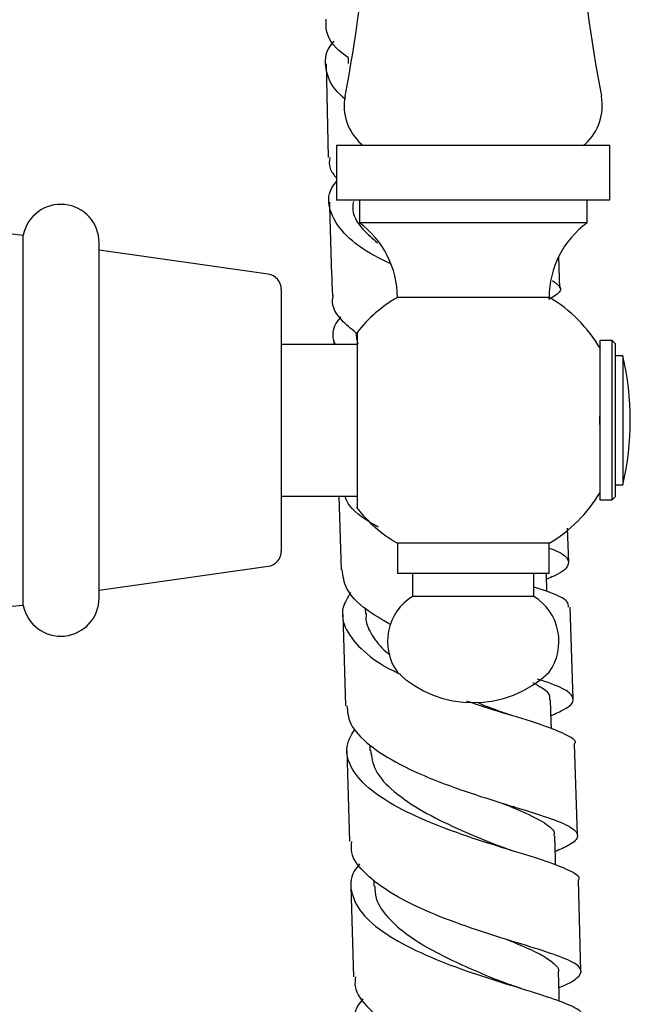
# Model space of a CAD drawing. Units: millimetres. Extents: x 3 to 4496, y 5 to 4495.
# Drawn here: x 3183 to 3223, y 1858 to 1923 of the extents above; entities that cross this region are included whole.
import ezdxf

# ---------------------------------------------------------------- set-up
doc = ezdxf.new("R2010")
doc.units = ezdxf.units.MM

msp = doc.modelspace()

# ---------------------------------------------------------------- linework, layer by layer
at = {"color": 7, "linetype": 'Continuous', "lineweight": 25}
for p, q in [((3203.304, 1920.142), (3203.452, 1913.985)), ((3204.757, 1920.569), (3204.767, 1920.181)), ((3204.004, 1914.765), (3204.004, 1911.165)), ((3222.004, 1914.765), (3204.004, 1914.765)), ((3205.61, 1914.887), (3205.732, 1914.765)), ((3220.276, 1914.765), (3220.397, 1914.887)), ((3222.004, 1911.165), (3222.004, 1914.765)), ((3222.004, 1911.165), (3204.004, 1911.165)), ((3205.504, 1911.165), (3205.504, 1909.665)), ((3220.504, 1909.665), (3220.504, 1911.165)), ((3220.504, 1909.665), (3205.504, 1909.665)), ((3183.354, 1884.465), (3183.354, 1908.865)), ((3188.354, 1884.965), (3188.354, 1908.365)), ((3199.494, 1906.287), (3188.354, 1907.865)), ((3218.705, 1905.372), (3218.644, 1907.416)), ((3200.354, 1905.297), (3200.354, 1888.034)), ((3218.004, 1904.765), (3208.004, 1904.765)), ((3205.291, 1902.424), (3205.305, 1901.978)), ((3205.336, 1901.98), (3205.393, 1901.688)), ((3205.354, 1901.665), (3200.354, 1901.665)), ((3203.817, 1901.943), (3203.826, 1901.665)), ((3222.154, 1901.915), (3221.354, 1901.915)), ((3221.354, 1901.915), (3221.354, 1896.665)), ((3222.354, 1901.715), (3222.154, 1901.915)), ((3222.154, 1891.415), (3222.154, 1901.915)), ((3222.354, 1901.715), (3222.354, 1891.615)), ((3222.854, 1900.915), (3222.354, 1900.915)), ((3222.854, 1900.915), (3222.854, 1896.665)), ((3221.354, 1896.385), (3221.354, 1896.945)), ((3221.354, 1896.665), (3221.354, 1891.415)), ((3222.854, 1896.665), (3222.854, 1892.415)), ((3222.354, 1892.415), (3222.854, 1892.415)), ((3200.354, 1891.665), (3205.354, 1891.665)), ((3204.15, 1891.665), (3204.307, 1886.82)), ((3222.154, 1891.415), (3222.354, 1891.615)), ((3221.354, 1891.415), (3222.154, 1891.415)), ((3219.298, 1887.31), (3219.224, 1889.559)), ((3208.004, 1888.565), (3208.004, 1886.565)), ((3218.004, 1888.565), (3208.004, 1888.565)), ((3218.004, 1886.565), (3218.004, 1888.565)), ((3188.354, 1885.465), (3199.494, 1887.044)), ((3218.004, 1886.565), (3208.004, 1886.565)), ((3209.004, 1886.565), (3209.004, 1885.065)), ((3217.004, 1885.065), (3217.004, 1886.565)), ((3217.86, 1885.381), (3217.821, 1886.565)), ((3217.004, 1885.065), (3209.004, 1885.065)), ((3204.401, 1883.866), (3204.581, 1877.848)), ((3205.891, 1884.279), (3205.903, 1883.904)), ((3219.584, 1878.304), (3219.392, 1884.353)), ((3204.67, 1874.896), (3204.849, 1868.91)), ((3206.183, 1875.271), (3206.194, 1874.919)), ((3219.869, 1869.325), (3219.678, 1875.35)), ((3215.724, 1871.188), (3215.617, 1871.223)), ((3206.451, 1866.396), (3206.463, 1865.973)), ((3220.096, 1860.366), (3219.947, 1866.37)), ((3204.938, 1865.955), (3205.116, 1860.005))]:
    msp.add_line(p, q, dxfattribs=at)
at = {"color": 7, "linetype": 'Continuous', "lineweight": 25, "flags": 128}
for points in [[(3218.153, 1876.352), (3218.14, 1876.778), (3218.093, 1878.255)], [(3218.427, 1867.361), (3218.414, 1867.8), (3218.371, 1869.276)], [(3218.668, 1858.393), (3218.657, 1858.851), (3218.62, 1860.326)]]:
    msp.add_lwpolyline(points, dxfattribs=at)
at = {"color": 7, "linetype": 'Continuous', "lineweight": 25}
for centre, radius, start, end in [((3108.462, 1936.396), 97.842, 349.17161, 2.67178), ((3317.546, 1936.396), 97.842, 177.32822, 190.82839), ((3207.866, 1917.383), 3.364, 169.17161, 227.89799), ((3218.142, 1917.383), 3.364, 312.10201, 10.82839), ((3184.626, 1923.811), 15, 221.27914, 265.13331), ((3185.829, 1908.365), 2.525, 0, 168.57881), ((3201.952, 1904.765), 6.052, 0, 54.06172), ((3224.056, 1904.765), 6.052, 125.93828, 180), ((3199.354, 1905.297), 1, 0, 81.93675), ((3212.734, 1896.665), 9.38, 120.28197, 141.87828), ((3213.274, 1896.665), 9.38, 30.20123, 59.71803), ((3205.041, 1896.665), 18.313, 346.58033, 13.41967), ((3213.274, 1896.665), 9.38, 300.28197, 329.50904), ((3212.734, 1896.665), 9.38, 217.76296, 239.71803), ((3199.354, 1888.034), 1, 278.06325, 0), ((3184.626, 1869.519), 15, 94.86669, 138.72086), ((3185.829, 1884.965), 2.525, 191.42119, 0), ((3210.851, 1882.096), 3.497, 121.88055, 215.49958), ((3215.157, 1882.096), 3.497, 324.50042, 58.11945), ((3213.004, 1885.315), 7.25, 226.39718, 313.60282)]:
    msp.add_arc(centre, radius, start, end, dxfattribs=at)
for points, knots in [([(3204.757, 1920.569), (3204.618, 1920.666), (3203.849, 1921.21), (3203.269, 1922.074), (3203.303, 1922.839), (3203.315, 1923.099)], [0, 0, 0, 0, 0.12676, 0.703616, 1, 1, 1, 1]), ([(3203.81, 1921.648), (3203.676, 1921.476), (3203.154, 1920.803), (3203.26, 1919.609), (3203.726, 1918.488), (3204.46, 1917.931), (3204.597, 1917.827)], [0, 0, 0, 0, 0.133462, 0.52215, 0.910891, 1, 1, 1, 1]), ([(3203.559, 1913.987), (3203.522, 1913.744), (3203.452, 1913.276), (3203.825, 1912.834), (3204.004, 1912.621)], [0, 0, 0, 0, 0.518761, 1, 1, 1, 1]), ([(3207.586, 1906.964), (3207.119, 1907.189), (3205.832, 1907.807), (3204.353, 1908.99), (3203.482, 1910.45), (3203.397, 1911.627), (3203.888, 1912.281), (3204.004, 1912.435)], [0, 0, 0, 0, 0.146675, 0.404569, 0.662497, 0.920422, 1, 1, 1, 1]), ([(3205.107, 1911.086), (3205.085, 1910.959), (3204.975, 1910.324), (3205.503, 1909.384), (3206.363, 1908.643), (3206.695, 1908.357)], [0, 0, 0, 0, 0.133735, 0.666129, 1, 1, 1, 1]), ([(3203.523, 1911.032), (3203.524, 1910.993), (3203.573, 1908.949), (3203.648, 1906.903), (3203.721, 1904.897)], [0, 0, 0, 0, 0.019167, 1, 1, 1, 1]), ([(3218.222, 1905.869), (3218.407, 1905.739), (3218.87, 1905.415), (3218.715, 1905.03), (3218.122, 1904.717), (3217.964, 1904.633)], [0, 0, 0, 0, 0.32875, 0.821623, 1, 1, 1, 1]), ([(3205.405, 1902.326), (3205.061, 1902.601), (3204.154, 1903.326), (3203.633, 1904.214), (3203.763, 1904.808), (3203.783, 1904.898)], [0, 0, 0, 0, 0.34095, 0.89941, 1, 1, 1, 1]), ([(3204.284, 1903.479), (3204.266, 1903.459), (3203.798, 1902.946), (3203.632, 1902.319), (3203.865, 1901.747), (3203.898, 1901.665)], [0, 0, 0, 0, 0.033294, 0.861941, 1, 1, 1, 1]), ([(3205.354, 1902.455), (3205.354, 1902.389), (3205.354, 1902.258), (3205.354, 1901.231), (3205.354, 1899.726), (3205.354, 1897.874), (3205.354, 1895.905), (3205.354, 1894.034), (3205.354, 1892.444), (3205.354, 1891.36), (3205.354, 1890.842), (3205.354, 1890.928), (3205.354, 1890.948)], [0, 0, 0, 0, 0.1098919, 0.219827, 0.3283353, 0.4350718, 0.5406713, 0.6458478, 0.7512538, 0.8575602, 0.9654365, 1, 1, 1, 1]), ([(3206.76, 1889.626), (3206.548, 1889.743), (3205.593, 1890.271), (3204.789, 1890.971), (3204.587, 1891.564), (3204.553, 1891.665)], [0, 0, 0, 0, 0.190722, 0.861109, 1, 1, 1, 1]), ([(3218.004, 1888.245), (3218.047, 1888.23), (3218.711, 1888), (3219.265, 1887.624), (3219.344, 1887.037), (3218.764, 1886.582), (3217.997, 1886.26), (3217.833, 1886.191)], [0, 0, 0, 0, 0.020628, 0.32002, 0.619385, 0.918731, 1, 1, 1, 1]), ([(3207.563, 1883.205), (3207.002, 1883.527), (3205.714, 1884.266), (3204.543, 1885.499), (3204.426, 1886.41), (3204.373, 1886.824)], [0, 0, 0, 0, 0.296562, 0.680312, 1, 1, 1, 1]), ([(3204.927, 1885.321), (3204.73, 1884.998), (3204.229, 1884.174), (3204.511, 1882.848), (3205.694, 1881.436), (3207.068, 1880.457), (3208.066, 1880.01), (3208.22, 1879.941)], [0, 0, 0, 0, 0.1693, 0.430379, 0.691449, 0.952511, 1, 1, 1, 1]), ([(3219.283, 1884.351), (3219.28, 1884.475), (3219.273, 1884.794), (3218.426, 1885.204), (3217.378, 1885.549), (3217.004, 1885.672)], [0, 0, 0, 0, 0.291419, 0.746689, 1, 1, 1, 1]), ([(3205.956, 1883.928), (3205.944, 1883.811), (3205.889, 1883.317), (3206.333, 1882.468), (3206.913, 1881.67), (3207.448, 1881.271), (3207.541, 1881.202)], [0, 0, 0, 0, 0.122686, 0.519752, 0.916815, 1, 1, 1, 1]), ([(3216.929, 1879.383), (3217.132, 1879.273), (3217.681, 1878.975), (3218.065, 1878.608), (3218.039, 1878.335), (3218.03, 1878.242)], [0, 0, 0, 0, 0.279673, 0.753916, 1, 1, 1, 1]), ([(3218.126, 1877.21), (3218.436, 1877.346), (3219.288, 1877.722), (3219.735, 1878.219), (3219.358, 1878.789), (3218.429, 1879.226), (3217.476, 1879.529), (3217.234, 1879.607)], [0, 0, 0, 0, 0.145987, 0.401597, 0.657268, 0.912993, 1, 1, 1, 1]), ([(3212.554, 1878.185), (3212.701, 1878.132), (3213.758, 1877.749), (3215.672, 1877.196), (3217.895, 1876.506), (3219.254, 1875.914), (3219.839, 1875.551), (3219.685, 1875.351), (3219.685, 1875.35)], [0, 0, 0, 0, 0.038682, 0.278795, 0.518899, 0.759002, 0.999112, 1, 1, 1, 1]), ([(3213.28, 1878.08), (3213.404, 1878.027), (3213.744, 1877.882), (3214.046, 1877.759), (3214.238, 1877.681)], [0, 0, 0, 0, 0.36465, 1, 1, 1, 1]), ([(3204.678, 1877.852), (3204.716, 1877.455), (3204.8, 1876.56), (3206.076, 1875.244), (3208.123, 1873.953), (3210.725, 1872.822), (3213.513, 1871.862), (3216.14, 1871.064), (3218.263, 1870.398), (3219.626, 1869.82), (3220.011, 1869.265), (3219.594, 1868.769), (3218.73, 1868.393), (3218.401, 1868.249)], [0, 0, 0, 0, 0.076605, 0.172639, 0.268682, 0.364729, 0.460775, 0.556814, 0.652842, 0.748852, 0.84484, 0.940799, 1, 1, 1, 1]), ([(3215.507, 1877.238), (3215.28, 1877.309), (3214.829, 1877.45), (3214.432, 1877.606), (3214.235, 1877.683)], [0, 0, 0, 0, 0.504672, 1, 1, 1, 1]), ([(3219.956, 1866.371), (3219.956, 1866.371), (3220.11, 1866.566), (3219.527, 1866.923), (3218.175, 1867.513), (3215.956, 1868.189), (3213.304, 1869.004), (3210.517, 1869.982), (3207.967, 1871.131), (3205.964, 1872.436), (3204.81, 1873.86), (3204.519, 1875.189), (3205.023, 1876.017), (3205.224, 1876.347)], [0, 0, 0, 0, 0.000055, 0.103574, 0.207097, 0.310618, 0.41413, 0.517632, 0.621125, 0.724614, 0.828105, 0.931602, 1, 1, 1, 1]), ([(3206.242, 1874.923), (3206.304, 1874.484), (3206.436, 1873.545), (3207.701, 1872.187), (3209.624, 1870.889), (3211.927, 1869.756), (3213.698, 1869.032), (3214.455, 1868.716), (3214.537, 1868.681)], [0, 0, 0, 0, 0.175414, 0.375402, 0.575408, 0.775435, 0.975478, 1, 1, 1, 1]), ([(3214.892, 1871.45), (3215.362, 1871.258), (3216.547, 1870.776), (3217.769, 1870.127), (3218.443, 1869.613), (3218.316, 1869.318), (3218.292, 1869.263)], [0, 0, 0, 0, 0.228463, 0.574664, 0.920796, 1, 1, 1, 1]), ([(3218.646, 1859.294), (3218.647, 1859.295), (3219.302, 1859.544), (3219.94, 1859.925), (3220.271, 1860.49), (3219.528, 1861.03), (3217.911, 1861.628), (3215.595, 1862.331), (3212.883, 1863.182), (3210.125, 1864.204), (3207.656, 1865.395), (3205.859, 1866.736), (3204.914, 1867.932), (3204.978, 1868.673), (3204.998, 1868.914)], [0, 0, 0, 0, 0.000178, 0.095428, 0.190714, 0.28604, 0.381407, 0.47681, 0.572243, 0.667695, 0.763154, 0.858613, 0.954064, 1, 1, 1, 1]), ([(3215.812, 1868.234), (3215.585, 1868.306), (3215.134, 1868.448), (3214.736, 1868.605), (3214.539, 1868.683)], [0, 0, 0, 0, 0.504662, 1, 1, 1, 1]), ([(3205.51, 1867.437), (3205.384, 1867.28), (3204.865, 1866.628), (3204.9, 1865.456), (3205.69, 1863.997), (3207.423, 1862.637), (3209.799, 1861.422), (3212.536, 1860.375), (3215.272, 1859.499), (3217.681, 1858.775), (3219.374, 1858.164), (3220.21, 1857.735), (3220.107, 1857.481), (3220.079, 1857.412)], [0, 0, 0, 0, 0.03302, 0.1362421, 0.2394409, 0.3426235, 0.4457988, 0.5489773, 0.6521676, 0.7553736, 0.8585962, 0.9618326, 1, 1, 1, 1]), ([(3206.515, 1865.976), (3206.527, 1865.707), (3206.556, 1865.062), (3207.187, 1864.071), (3208.263, 1863.028), (3209.717, 1862.058), (3211.401, 1861.173), (3213.192, 1860.373), (3214.316, 1859.912), (3214.876, 1859.683)], [0, 0, 0, 0, 0.106427, 0.255526, 0.404627, 0.553754, 0.70289, 0.852051, 1, 1, 1, 1]), ([(3215.254, 1862.444), (3215.625, 1862.291), (3216.519, 1861.923), (3217.607, 1861.414), (3218.363, 1860.879), (3218.686, 1860.53), (3218.61, 1860.344), (3218.606, 1860.334)], [0, 0, 0, 0, 0.188239, 0.453794, 0.719306, 0.984734, 1, 1, 1, 1]), ([(3205.243, 1860.008), (3205.219, 1859.793), (3205.139, 1859.078), (3206.034, 1857.898), (3207.785, 1856.541), (3210.224, 1855.331), (3212.979, 1854.29), (3215.662, 1853.427), (3217.68, 1852.833), (3218.419, 1852.546), (3218.648, 1852.457)], [0, 0, 0, 0, 0.062213, 0.207497, 0.352814, 0.498163, 0.643538, 0.788923, 0.934292, 1, 1, 1, 1]), ([(3216.125, 1859.243), (3215.9, 1859.315), (3215.454, 1859.456), (3215.059, 1859.611), (3214.863, 1859.688)], [0, 0, 0, 0, 0.5044279, 1, 1, 1, 1]), ([(3211.956, 1851.782), (3211.311, 1852.026), (3209.759, 1852.612), (3207.633, 1853.738), (3205.908, 1855.104), (3205.132, 1856.571), (3205.104, 1857.741), (3205.623, 1858.387), (3205.746, 1858.541)], [0, 0, 0, 0, 0.141709, 0.340784, 0.539825, 0.738844, 0.937863, 1, 1, 1, 1])]:
    msp.add_open_spline(points, degree=3, knots=knots, dxfattribs=at)

doc.saveas('drawing.dxf')
